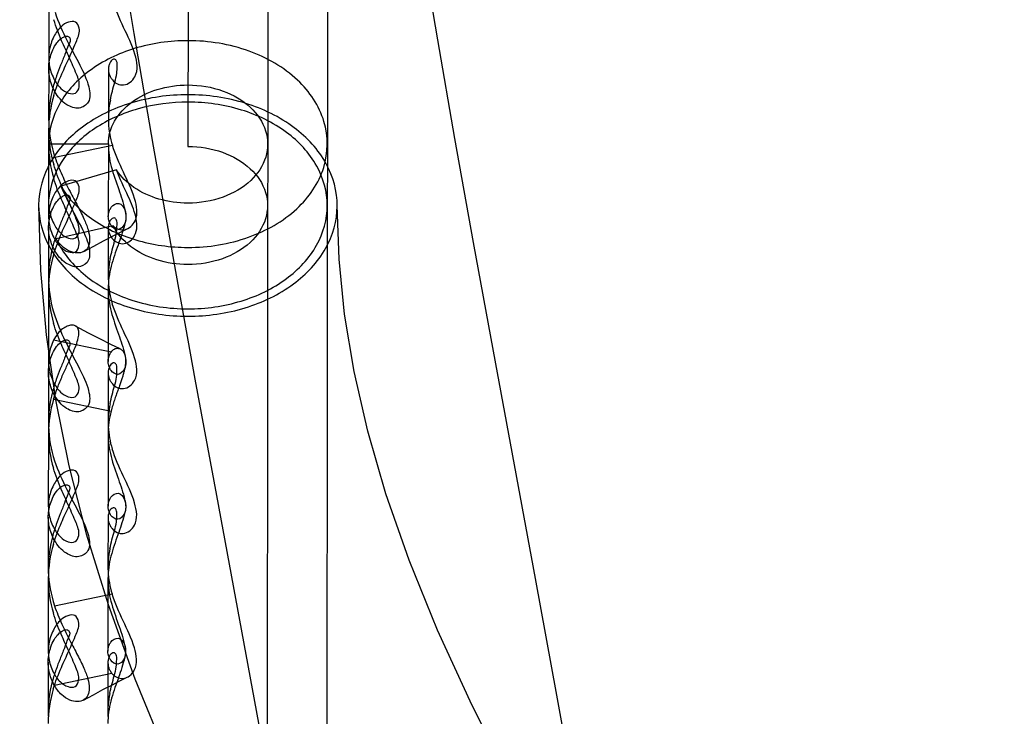
# Model space of a CAD drawing. Units: inches. Extents: x -4 to 30.6, y 3.4 to 34.3.
# Drawn here: x 1.1 to 1.3, y 11.5 to 11.6 of the extents above; entities that cross this region are included whole.
import ezdxf

# ---------------------------------------------------------------- set-up
doc = ezdxf.new("R2010")
doc.units = ezdxf.units.IN
doc.header["$LTSCALE"] = 0.935
doc.header["$MEASUREMENT"] = 0
doc.layers.get('0').update_dxf_attribs({"linetype": 'CONTINUOUS'})
doc.layers.add('02___PRT_ALL_AXES', color=7, linetype='CONTINUOUS')

msp = doc.modelspace()

# ---------------------------------------------------------------- linework, layer by layer
at = {"color": 7, "linetype": 'CONTINUOUS'}
for p, q in [((1.1245466009, 11.7528019923), (1.1244088268, 11.5945207068)), ((1.0968501854, 11.5950123117), (1.1086612046, 11.5950020308)), ((1.0980852503, 11.5924053204), (1.1094714818, 11.5947545274)), ((1.1102417858, 11.5898894952), (1.0992561908, 11.5866384889)), ((1.109626956, 11.5787845327), (1.0983290002, 11.576206785)), ((1.1092052206, 11.5537996742), (1.0978311631, 11.5561668382)), ((1.0978209985, 11.5444893553), (1.1091950561, 11.5421221915)), ((1.0980079774, 11.5036342474), (1.1093941717, 11.5059835738)), ((1.1093804497, 11.490219171), (1.0979942168, 11.4878700293))]:
    msp.add_line(p, q, dxfattribs=at)
at = {"color": 6, "linetype": 'CONTINUOUS'}
for p, q in [((1.1402844508, 11.7410983832), (1.1400194815, 11.4366933298)), ((1.1520954699, 11.7410881024), (1.1518305007, 11.436683049)), ((1.0968775366, 11.626430688), (1.0968650561, 11.6120925142)), ((1.0968631545, 11.6099078315), (1.0968544772, 11.5999390238)), ((1.1086740783, 11.6097880881), (1.1086655917, 11.6000382013)), ((1.0968525756, 11.5977543402), (1.096837705, 11.5806741375)), ((1.1086612046, 11.5950020305), (1.1086487241, 11.5806638568)), ((1.0968358033, 11.5784894548), (1.0968271261, 11.5685206471)), ((1.1086467272, 11.5783697114), (1.1086382405, 11.5686198246)), ((1.0968252245, 11.5663359635), (1.096812744, 11.5519977897)), ((1.1086362436, 11.5663256827), (1.1086237631, 11.551987509)), ((1.0968108423, 11.549813107), (1.0968021651, 11.5398442993)), ((1.1086217662, 11.5496933636), (1.1086132795, 11.5399434768)), ((1.0968002635, 11.5376596157), (1.096787783, 11.5233214419)), ((1.1086112826, 11.5376493349), (1.1085988021, 11.5233111612)), ((1.0967858813, 11.5211367591), (1.0967772041, 11.5111679515)), ((1.1085968052, 11.5210170158), (1.1085883185, 11.511267129)), ((1.0967753025, 11.5089832679), (1.096762822, 11.4946450941)), ((1.1085863216, 11.5089729871), (1.1085738411, 11.4946348134)), ((1.0967609203, 11.4924604113), (1.0967522431, 11.4824916037)), ((1.1085718442, 11.492340668), (1.1085633575, 11.4825907812))]:
    msp.add_line(p, q, dxfattribs=at)
for points in [[(1.0950491765, 11.7874297909), (1.0951716374, 11.7765829995), (1.0955687352, 11.7649120892), (1.0962571257, 11.752376602), (1.0972517467, 11.7389450459), (1.0985649594, 11.7245941497), (1.1002068395, 11.7092991585), (1.102183911, 11.6930437902), (1.1044991539, 11.6758160722), (1.1071684279, 11.6574978591), (1.1102209544, 11.6378950995), (1.1136822575, 11.6168461015), (1.1175068154, 11.5945815123), (1.1215824286, 11.571627611), (1.125788005, 11.5484785397), (1.1300357044, 11.5254104567)], [(1.1931328555, 11.5089839481), (1.1848173187, 11.5539950464), (1.1808939094, 11.5755026444), (1.1772095053, 11.5960740512), (1.1737945481, 11.6156363561), (1.1706606563, 11.6341934592), (1.1678139509, 11.6517579004), (1.1652523435, 11.6683740755), (1.1629694775, 11.6841035114), (1.1609578159, 11.6990107767), (1.1592150659, 11.7131155596), (1.1577457717, 11.7263595121), (1.1565484363, 11.738688858), (1.1556141182, 11.7500664962), (1.1549238022, 11.7605274048), (1.1544543923, 11.7701704351), (1.1541863208, 11.7790915896), (1.1541042722, 11.787378368)], [(1.0948711032, 11.5828564767), (1.0952468416, 11.5699837803), (1.0963704514, 11.5572110939), (1.0982309367, 11.5443709571), (1.1008510988, 11.5313007629), (1.1042828304, 11.5178431707), (1.1086034285, 11.5038425064), (1.1139082994, 11.4891507508), (1.120304013, 11.4736239175), (1.1279121549, 11.4571003942), (1.1367651731, 11.4395844265), (1.1468124239, 11.4211359245), (1.1578862813, 11.401888292), (1.169541947, 11.382290818), (1.1812303595, 11.3628376641), (1.1924886626, 11.3438785496)], [(1.2641904666, 11.3367030552), (1.2541245084, 11.3551813258), (1.2430267455, 11.3744687985), (1.2313556019, 11.3940874318), (1.2196813935, 11.4135085832), (1.2084722906, 11.4323904867), (1.198060474, 11.450530748), (1.1887109376, 11.4677351547), (1.18058121, 11.4838722044), (1.1737513285, 11.498814739), (1.1681404347, 11.5126613359), (1.1635680259, 11.5257423213), (1.1599608801, 11.5381506749), (1.1572503091, 11.5499728727), (1.1553738543, 11.5612961647), (1.1542790575, 11.5722080094), (1.1539261991, 11.582805152)], [(1.1037986438, 11.5737141711), (1.1057907149, 11.5747934843), (1.1076886603, 11.5758066724), (1.1094606817, 11.576734965), (1.1110698036, 11.5775578994), (1.1124864929, 11.5782606238)], [(1.1109725587, 11.5544515913), (1.109182285, 11.5553032793), (1.1070966368, 11.5563535948), (1.1047507686, 11.557585765), (1.1021864354, 11.5589739325)], [(1.1300357044, 11.5254104567), (1.1383502095, 11.4803989837), (1.1422739104, 11.4588900766), (1.1459589056, 11.4383169507), (1.1493744528, 11.4187531936), (1.1525087341, 11.4001952221), (1.1553554612, 11.3826308224), (1.1579166355, 11.3660158539), (1.160199201, 11.3502872599), (1.1622110882, 11.3353796493), (1.1639544374, 11.3212733548), (1.1654243523, 11.3080280569), (1.1666220716, 11.2956985362), (1.1675565901, 11.2843210304), (1.1682470271, 11.273860183), (1.1687165867, 11.2642160711), (1.1689848351, 11.2552917819), (1.1690669788, 11.2469992102)], [(1.2281220745, 11.2469477888), (1.2279995708, 11.2577952415), (1.2276023432, 11.269467094), (1.2269137726, 11.2820036785), (1.2259190183, 11.295436214), (1.2246058196, 11.3097881299), (1.2229641648, 11.3250835814), (1.220987307, 11.3413392237), (1.2186718262, 11.3585685892), (1.2160016651, 11.376889838), (1.2129482395, 11.3964955213), (1.2094865513, 11.4175464111), (1.2056619752, 11.4398120844), (1.2015865003, 11.4627664018), (1.1973809388, 11.4859156121), (1.1931328555, 11.5089839481)], [(1.1037213285, 11.4849430758), (1.1057074305, 11.4860191773), (1.1075750642, 11.4870163762), (1.1093212738, 11.4879316924), (1.110934777, 11.4887576994), (1.1124088954, 11.4894893935)]]:
    msp.add_lwpolyline(points, dxfattribs=at)
for centre, radius in [((1.2405529142, 9.3356550784), 2.6181102362), ((1.2405529304, 9.3356921059), 2.6181102362), ((1.2405529304, 9.3356921059), 2.5708354339)]:
    msp.add_circle(centre, radius, dxfattribs=at)
at = {"color": 7, "linetype": 'CONTINUOUS'}
for centre, radius, start, end in [((1.1203066223, 11.5999177484), 0.0234520774, 164.8099566518, 181.7830967219), ((1.1204321159, 11.5977209132), 0.0235797586, 163.0784643542, 179.9174625072), ((1.1260736642, 11.6000266124), 0.0174082922, 167.8391122725, 182.7959764746), ((1.1205573394, 11.5999469713), 0.0237038935, 181.8348421533, 198.5519481588), ((1.1263194381, 11.6000280116), 0.0176539843, 182.761602837, 197.3801465138), ((1.1203823686, 11.5977393616), 0.023529749, 179.9622102618, 196.8398831027), ((1.1203799863, 11.5949973342), 0.0235297569, 179.9635293619, 196.8398811431), ((1.1261686987, 11.5949818248), 0.0175074402, 179.9338731322, 194.7371790495), ((1.1056560383, 11.5834054906), 0.0088159313, 168.417091577, 179.9306145937), ((1.1204047646, 11.5663025366), 0.0235797585, 163.0784643445, 179.9174732582), ((1.1202792712, 11.5684993718), 0.0234520774, 164.809956661, 181.7830967025), ((1.126046313, 11.5686082357), 0.0174082922, 167.8391122746, 182.7959764729), ((1.1261658217, 11.5663125397), 0.0175295991, 165.1722011117, 179.9569716682), ((1.1205299991, 11.568528596), 0.0237039043, 181.8348446482, 198.5519454924), ((1.126292087, 11.5686096349), 0.0176539843, 182.7616028339, 197.380145135), ((1.1203550175, 11.5663209849), 0.023529749, 179.962221017, 196.8398830869), ((1.126143738, 11.5663054771), 0.0175074405, 179.933804172, 194.7371790146), ((1.1202543102, 11.5398230239), 0.0234520774, 164.8099566574, 181.783096678), ((1.1203798011, 11.5376261893), 0.0235797559, 163.0784875304, 179.9177228129), ((1.1261408609, 11.5376361918), 0.0175295993, 165.1722011721, 179.9570410653), ((1.126021352, 11.5399318879), 0.0174082922, 167.8391122724, 182.7959764736), ((1.1205050381, 11.5398522482), 0.0237039043, 181.834844624, 198.5519454929), ((1.126267126, 11.5399332871), 0.0176539842, 182.7616028327, 197.3801451366), ((1.120330058, 11.5376446374), 0.0235297505, 179.9624705085, 196.8398827158), ((1.1261187767, 11.5376291292), 0.0175074402, 179.9338735859, 194.7371790497), ((1.1202293492, 11.5111466761), 0.0234520774, 164.8099566638, 181.7830966878), ((1.1203548423, 11.508949841), 0.0235797581, 163.0784643074, 179.9175172614), ((1.125996391, 11.5112555401), 0.0174082922, 167.839112274, 182.7959764739), ((1.1261158999, 11.508959844), 0.0175295993, 165.17220116, 179.9570272024), ((1.1203050958, 11.5089682893), 0.0235297493, 179.9622650394, 196.8398830215), ((1.1204800663, 11.511175899), 0.0237038935, 181.8348421189, 198.5519476468), ((1.1260938158, 11.5089527814), 0.0175074403, 179.9338597207, 194.73717904), ((1.126242165, 11.5112569393), 0.0176539843, 182.7616028339, 197.380145135), ((1.1202043882, 11.4824703283), 0.0234520774, 164.809956659, 181.7830966828), ((1.1203298805, 11.4802734934), 0.0235797573, 163.0784642071, 179.9176317599), ((1.1259714301, 11.4825791923), 0.0174082922, 167.8391122724, 182.7959764737), ((1.126090939, 11.4802834962), 0.0175295993, 165.1722011788, 179.9570494914)]:
    msp.add_arc(centre, radius, start, end, dxfattribs=at)
for points, knots in [([(1.1094826979, 11.60766658), (1.1099620183, 11.6070240421), (1.1118871859, 11.6061453706), (1.1147857617, 11.6086407104), (1.1139942322, 11.6133819508), (1.1116528624, 11.6180226343), (1.1100876281, 11.6215935879), (1.109496422, 11.6234309345)], [0, 0, 0, 0, 0.1137245058, 0.2436488206, 0.4532479427, 0.726178697, 1, 1, 1, 1]), ([(1.0978762108, 11.6079217085), (1.0982295865, 11.6072165187), (1.0990516794, 11.606045318), (1.1005640832, 11.6049998272), (1.1023382874, 11.6047997244), (1.1032197261, 11.6067514722), (1.1022164284, 11.6091604609), (1.1009430246, 11.6121227619), (1.0992761363, 11.615650392), (1.098307241, 11.6181789131), (1.0978863951, 11.6195991292)], [0, 0, 0, 0, 0.1116448454, 0.1960636212, 0.260964988, 0.3286345597, 0.4494145259, 0.6174505141, 0.7903398849, 1, 1, 1, 1]), ([(1.0981102307, 11.6210816061), (1.0987587071, 11.6191221532), (1.1003567074, 11.6155958085), (1.1029641621, 11.6107985012), (1.1048033807, 11.6070098792), (1.1053135874, 11.6033302195), (1.1027759125, 11.6016978239), (1.1000084809, 11.602756885), (1.0986637621, 11.6043095301), (1.0980965113, 11.6053173442)], [0, 0, 0, 0, 0.2261483676, 0.4237419822, 0.5930658371, 0.7024314542, 0.7811945457, 0.8732842326, 1, 1, 1, 1]), ([(1.0978733069, 11.6045840663), (1.0983060086, 11.606041381), (1.0992921448, 11.6085801326), (1.1009826443, 11.6121405374), (1.1022497096, 11.6150787388), (1.1032472245, 11.6175224198), (1.102291368, 11.619387294), (1.1006084724, 11.6191712369), (1.0990852148, 11.6181680815), (1.0982630364, 11.616998603), (1.0978834913, 11.6162615912)], [0, 0, 0, 0, 0.2151321584, 0.3848265455, 0.5554676913, 0.6754574397, 0.7404554127, 0.8051270306, 0.8826832074, 1, 1, 1, 1]), ([(1.0978834913, 11.6162615912), (1.0976636017, 11.6158196527), (1.0972901538, 11.6149181338), (1.096943628, 11.6135129016), (1.0968654626, 11.6125627828), (1.0968650561, 11.6120924614)], [0, 0, 0, 0, 0.3423100397, 0.6738469055, 1, 1, 1, 1]), ([(1.0976803714, 11.6136532031), (1.0978943307, 11.6141319565), (1.0983531951, 11.6149449532), (1.0991677268, 11.6157979183), (1.0998940468, 11.6162225653), (1.100558016, 11.6164476874), (1.1013864541, 11.6157957001), (1.1006038831, 11.6143219367), (1.1000769428, 11.6126423473), (1.0991889501, 11.6105889455), (1.0983789785, 11.6083971703), (1.097891851, 11.6068737637), (1.0976738054, 11.6060627255)], [0, 0, 0, 0, 0.1034440892, 0.1829731109, 0.2276501393, 0.2714991441, 0.3101826574, 0.4027639732, 0.5364199018, 0.6854590378, 0.8343285798, 1, 1, 1, 1]), ([(1.0968748047, 11.6094490584), (1.0968504525, 11.6099196965), (1.0968786483, 11.6108724102), (1.0971530751, 11.6122902441), (1.0974820335, 11.6132045555), (1.0976803714, 11.6136532031)], [0, 0, 0, 0, 0.3275710427, 0.6590379711, 1, 1, 1, 1]), ([(1.0968650561, 11.6120924614), (1.0968646495, 11.6116221747), (1.0969411635, 11.610671959), (1.0972852319, 11.6092661742), (1.0976571003, 11.6083640192), (1.0978762108, 11.6079217085)], [0, 0, 0, 0, 0.3261401875, 0.6576872547, 1, 1, 1, 1]), ([(1.1090559809, 11.6036938076), (1.109279321, 11.6048861806), (1.1097614165, 11.606630388), (1.1103886263, 11.6088496806), (1.1103859185, 11.6102482948), (1.1104624487, 11.6112491616), (1.1098095613, 11.6120339617), (1.1092613137, 11.6115347374), (1.1090626127, 11.6112844541)], [0, 0, 0, 0, 0.3882785868, 0.5805043785, 0.7321370317, 0.8352894361, 0.8977161555, 1, 1, 1, 1]), ([(1.1090626127, 11.6112844541), (1.1089604094, 11.6110890371), (1.1087927618, 11.6106897211), (1.1086648518, 11.6100624037), (1.1086702409, 11.6096430399), (1.1086948868, 11.6094385885)], [0, 0, 0, 0, 0.3466946923, 0.6762551258, 1, 1, 1, 1]), ([(1.0980965113, 11.6053173442), (1.0978561973, 11.6057526289), (1.0974405964, 11.6066413461), (1.0970253431, 11.6080330961), (1.0968990966, 11.6089795957), (1.0968748047, 11.6094490584)], [0, 0, 0, 0, 0.3435554188, 0.6751869412, 1, 1, 1, 1]), ([(1.1086948868, 11.6094385885), (1.1087195866, 11.6092337209), (1.1088151582, 11.6088187084), (1.1090859502, 11.6082198662), (1.109338921, 11.6078479964), (1.1094826979, 11.60766658)], [0, 0, 0, 0, 0.3156161486, 0.645946891, 1, 1, 1, 1]), ([(1.1244164585, 11.6032881329), (1.1210933555, 11.6032910255), (1.1145956406, 11.6024329721), (1.1059591533, 11.5986417653), (1.0995809602, 11.5927663284), (1.097402739, 11.587652071), (1.0970195707, 11.5851756181)], [0, 0, 0, 0, 0.2815910085, 0.5473490645, 0.7876549784, 1, 1, 1, 1]), ([(1.1243808438, 11.5623734779), (1.1279344223, 11.5623703847), (1.1348622741, 11.5633488005), (1.1439165901, 11.5676530024), (1.1503161663, 11.5743670041), (1.1527352296, 11.5828061398), (1.1503308619, 11.591249474), (1.1439429839, 11.5979746066), (1.1348961749, 11.6022945646), (1.1279700369, 11.6032850397), (1.1244164585, 11.6032881329)], [0, 0, 0, 0, 0.1414817019, 0.273931204, 0.3924378341, 0.5000000017, 0.6075621686, 0.7260687975, 0.8585182986, 1, 1, 1, 1]), ([(1.1244088268, 11.5945207068), (1.1267188895, 11.594518696), (1.1311904816, 11.5937924063), (1.1368139276, 11.5906454325), (1.1402586312, 11.585728572), (1.1402535623, 11.5799054325), (1.1368003042, 11.5749945763), (1.131171388, 11.5718573972), (1.1266985383, 11.5711388932), (1.1243884755, 11.571140904)], [0, 0, 0, 0, 0.1612697887, 0.3094479617, 0.4394673451, 0.5605326517, 0.6905520364, 0.8387302108, 1, 1, 1, 1]), ([(1.0978512498, 11.5792453607), (1.0982046256, 11.5785401709), (1.0990267184, 11.5773689701), (1.1005391222, 11.5763234794), (1.1023133264, 11.5761233766), (1.1031947651, 11.5780751244), (1.1021914674, 11.5804841131), (1.1009180636, 11.5834464141), (1.0992511754, 11.5869740442), (1.09828228, 11.5895025653), (1.0978614341, 11.5909227814)], [0, 0, 0, 0, 0.1116448455, 0.1960636213, 0.2609649881, 0.3286345599, 0.4494145262, 0.6174505142, 0.7903398847, 1, 1, 1, 1]), ([(1.1092371868, 11.5905281809), (1.1096329192, 11.5889949725), (1.1106682705, 11.5861743005), (1.1119249695, 11.5825049684), (1.11239082, 11.5794618456), (1.1106697109, 11.5776630253), (1.1095181704, 11.5784179954), (1.1092270412, 11.5788506686)], [0, 0, 0, 0, 0.3165050244, 0.5957741658, 0.7883930256, 0.895761281, 1, 1, 1, 1]), ([(1.1094553458, 11.5762482046), (1.1099867093, 11.5755951636), (1.1119192719, 11.5747493133), (1.1145341039, 11.577058342), (1.1142491041, 11.5808979353), (1.1124285015, 11.5850696877), (1.1109315397, 11.5880853459), (1.1102417858, 11.5898894952)], [0, 0, 0, 0, 0.1335258648, 0.2702020322, 0.4693772117, 0.6936649816, 1, 1, 1, 1]), ([(1.0978459557, 11.5731656896), (1.0982786584, 11.5746230079), (1.0992647965, 11.5771617628), (1.1009553003, 11.5807221756), (1.1022223645, 11.5836603765), (1.1032198795, 11.5861040686), (1.1022639977, 11.587968923), (1.1005811118, 11.5877528543), (1.0990578591, 11.5867496997), (1.0982356842, 11.5855802243), (1.0978561401, 11.5848432145)], [0, 0, 0, 0, 0.215132688, 0.3848271167, 0.5554687405, 0.6754584904, 0.7404559464, 0.8051276682, 0.8826835346, 1, 1, 1, 1]), ([(1.0978488597, 11.5765033318), (1.0982022354, 11.575798142), (1.0990243282, 11.5746269413), (1.1005367321, 11.5735814505), (1.1023109362, 11.5733813477), (1.1031923749, 11.5753330955), (1.1021890773, 11.5777420842), (1.1009156735, 11.5807043852), (1.0992487852, 11.5842320153), (1.0982798898, 11.5867605364), (1.097859044, 11.5881807525)], [0, 0, 0, 0, 0.1116448453, 0.1960636211, 0.2609649878, 0.3286345593, 0.4494145254, 0.6174505136, 0.7903398845, 1, 1, 1, 1]), ([(1.0992561908, 11.5866384889), (1.0999652729, 11.5850269784), (1.101497032, 11.5820161661), (1.1036914561, 11.5779083333), (1.1050915797, 11.5745446873), (1.1049298347, 11.5713983719), (1.1024257721, 11.5703586747), (1.0998923799, 11.5714367962), (1.098608898, 11.5729396493), (1.0980691606, 11.5738989667)], [0, 0, 0, 0, 0.2185186208, 0.4196966849, 0.5748913198, 0.677377983, 0.76262896, 0.8633829315, 1, 1, 1, 1]), ([(1.0978561401, 11.5848432145), (1.0976362506, 11.584401276), (1.0972628026, 11.5834997572), (1.0969162802, 11.5820945384), (1.0968381137, 11.5811444339), (1.0968377049, 11.5806741263)], [0, 0, 0, 0, 0.3423133206, 0.673853364, 1, 1, 1, 1]), ([(1.0976530202, 11.5822348264), (1.0978669796, 11.5827135798), (1.098325844, 11.5835265765), (1.0991403757, 11.5843795416), (1.0998666957, 11.5848041886), (1.1005306648, 11.5850293107), (1.1013591029, 11.5843773234), (1.100576532, 11.58290356), (1.1000495916, 11.5812239706), (1.099161599, 11.5791705688), (1.0983516274, 11.5769787936), (1.0978644998, 11.575455387), (1.0976464542, 11.5746443488)], [0, 0, 0, 0, 0.1034440892, 0.1829731109, 0.2276501393, 0.2714991442, 0.3101826576, 0.4027639736, 0.5364199024, 0.6854590382, 0.83432858, 1, 1, 1, 1]), ([(1.0968400951, 11.5834161668), (1.0968396857, 11.5829458624), (1.0969161982, 11.5819956284), (1.0972602709, 11.5805898264), (1.0976321393, 11.5796876714), (1.0978512498, 11.5792453607)], [0, 0, 0, 0, 0.32614843, 0.6576914417, 1, 1, 1, 1]), ([(1.1092301781, 11.582476019), (1.1095424248, 11.5829304283), (1.1108604758, 11.58369474), (1.1124624048, 11.5815111903), (1.1118043803, 11.5785096557), (1.110565322, 11.5748977294), (1.109593266, 11.5722248643), (1.1092200325, 11.5707986072)], [0, 0, 0, 0, 0.1103676623, 0.2281704744, 0.4336091287, 0.70488162, 1, 1, 1, 1]), ([(1.0968474535, 11.5780306817), (1.0968231013, 11.5785013198), (1.0968512972, 11.5794540335), (1.0971257239, 11.5808718674), (1.0974546824, 11.5817861788), (1.0976530202, 11.5822348264)], [0, 0, 0, 0, 0.3275710427, 0.6590379711, 1, 1, 1, 1]), ([(1.0968377049, 11.5806741263), (1.0968372962, 11.5802038258), (1.096913809, 11.5792535958), (1.0972578808, 11.5778477975), (1.0976297492, 11.5769456425), (1.0978488597, 11.5765033318)], [0, 0, 0, 0, 0.3261466463, 0.6576905357, 1, 1, 1, 1]), ([(1.1092270412, 11.5788506686), (1.1091039367, 11.5790394276), (1.1088932613, 11.5794256261), (1.1086934177, 11.5800402286), (1.1086485455, 11.5804586943), (1.1086487241, 11.5806638575)], [0, 0, 0, 0, 0.3507549261, 0.6806719619, 1, 1, 1, 1]), ([(1.1086487241, 11.5806638575), (1.1086489027, 11.5808690216), (1.1086945036, 11.5812874072), (1.1088954196, 11.5819016507), (1.1091067552, 11.5822874762), (1.1092301781, 11.582476019)], [0, 0, 0, 0, 0.3193336354, 0.6492511154, 1, 1, 1, 1]), ([(1.1090352616, 11.5798660774), (1.1089330582, 11.5796706604), (1.1087654106, 11.5792713445), (1.1086375006, 11.578644027), (1.1086428898, 11.5782246632), (1.1086675356, 11.5780202118)], [0, 0, 0, 0, 0.3466946923, 0.6762551258, 1, 1, 1, 1]), ([(1.1090286297, 11.5722754309), (1.1092519699, 11.5734678039), (1.1097340653, 11.5752120114), (1.1103612751, 11.577431304), (1.1103585674, 11.5788299182), (1.1104350976, 11.5798307849), (1.1097822101, 11.580615585), (1.1092339626, 11.5801163607), (1.1090352616, 11.5798660774)], [0, 0, 0, 0, 0.3882785882, 0.580504379, 0.7321370313, 0.8352894356, 0.8977161551, 1, 1, 1, 1]), ([(1.1243884755, 11.571140904), (1.1223074165, 11.5711427154), (1.1182556895, 11.5717396038), (1.112972199, 11.5743254307), (1.1104121062, 11.5772070557), (1.109626956, 11.5787845327)], [0, 0, 0, 0, 0.3597300389, 0.6954100497, 1, 1, 1, 1]), ([(1.0980691606, 11.5738989667), (1.0978288463, 11.5743342519), (1.0974132452, 11.5752229694), (1.0969979919, 11.5766147197), (1.0968717455, 11.5775612191), (1.0968474535, 11.5780306817)], [0, 0, 0, 0, 0.3435556912, 0.6751870749, 1, 1, 1, 1]), ([(1.1086675356, 11.5780202118), (1.1086922355, 11.5778153442), (1.1087878071, 11.5774003317), (1.1090585988, 11.57680149), (1.1093115693, 11.5764296206), (1.1094553458, 11.5762482046)], [0, 0, 0, 0, 0.315616397, 0.6459473992, 1, 1, 1, 1]), ([(1.0983290002, 11.576206785), (1.0996213291, 11.5734080144), (1.1040336057, 11.5681924955), (1.1133870529, 11.5634723974), (1.1206469352, 11.5623767281), (1.1243808438, 11.5623734779)], [0, 0, 0, 0, 0.2996152377, 0.6370957105, 1, 1, 1, 1]), ([(1.1094303858, 11.5475718555), (1.1099097061, 11.5469293177), (1.1118348737, 11.5460506461), (1.1147334496, 11.5485459859), (1.1139419201, 11.5532872263), (1.1116005503, 11.5579279098), (1.1100353159, 11.5614988635), (1.1094441099, 11.56333621)], [0, 0, 0, 0, 0.1137245057, 0.2436488204, 0.4532479426, 0.7261786971, 1, 1, 1, 1]), ([(1.1092122258, 11.5618518331), (1.1096079582, 11.5603186247), (1.1106433095, 11.5574979527), (1.1119000085, 11.5538286206), (1.112365859, 11.5507854978), (1.1106447499, 11.5489866775), (1.1094932094, 11.5497416476), (1.1092020802, 11.5501743208)], [0, 0, 0, 0, 0.3165050236, 0.5957741652, 0.7883930255, 0.895761281, 1, 1, 1, 1]), ([(1.0978238987, 11.547826984), (1.0981772744, 11.5471217942), (1.0989993672, 11.5459505935), (1.1005117711, 11.5449051027), (1.1022859752, 11.5447049999), (1.1031674139, 11.5466567477), (1.1021641163, 11.5490657364), (1.1008907125, 11.5520280374), (1.0992238242, 11.5555556675), (1.0982549288, 11.5580841886), (1.097834083, 11.5595044047)], [0, 0, 0, 0, 0.1116448454, 0.1960636211, 0.2609649879, 0.3286345595, 0.4494145256, 0.6174505138, 0.7903398847, 1, 1, 1, 1]), ([(1.0980579185, 11.5609868816), (1.0987063949, 11.5590274287), (1.1003043952, 11.555501084), (1.10291185, 11.5507037767), (1.1047510686, 11.5469151547), (1.1052612752, 11.543235495), (1.1027236004, 11.5416030994), (1.0999561687, 11.5426621605), (1.0986114499, 11.5442148056), (1.0980441991, 11.5452226197)], [0, 0, 0, 0, 0.2261483676, 0.4237419823, 0.5930658372, 0.7024314542, 0.7811945457, 0.8732842327, 1, 1, 1, 1]), ([(1.0978311908, 11.55616689), (1.0976112962, 11.5557249443), (1.0972378437, 11.5548234178), (1.0968913213, 11.5534181993), (1.0968131542, 11.5524681042), (1.096812744, 11.5519978056)], [0, 0, 0, 0, 0.3423194165, 0.6738595413, 1, 1, 1, 1]), ([(1.0976280592, 11.5535584786), (1.0978420186, 11.554037232), (1.098300883, 11.5548502287), (1.0991154147, 11.5557031938), (1.0998417347, 11.5561278408), (1.1005057038, 11.5563529629), (1.1013341419, 11.5557009756), (1.100551571, 11.5542272122), (1.1000246306, 11.5525476228), (1.099136638, 11.550494221), (1.0983266664, 11.5483024458), (1.0978395388, 11.5467790392), (1.0976214933, 11.545968001)], [0, 0, 0, 0, 0.1034440892, 0.1829731109, 0.2276501394, 0.2714991442, 0.3101826576, 0.4027639735, 0.5364199022, 0.6854590381, 0.83432858, 1, 1, 1, 1]), ([(1.0968224925, 11.5493543339), (1.0967981403, 11.549824972), (1.0968263362, 11.5507776857), (1.0971007629, 11.5521955196), (1.0974297214, 11.553109831), (1.0976280592, 11.5535584786)], [0, 0, 0, 0, 0.3275710427, 0.6590379712, 1, 1, 1, 1]), ([(1.1086237631, 11.5519875096), (1.1086239417, 11.5521926738), (1.1086695426, 11.5526110593), (1.1088704586, 11.5532253029), (1.1090817942, 11.5536111284), (1.1092052171, 11.5537996712)], [0, 0, 0, 0, 0.3193336625, 0.6492511295, 1, 1, 1, 1]), ([(1.096812744, 11.5519978056), (1.0968123337, 11.5515274961), (1.0968888459, 11.5505772567), (1.0972329198, 11.5491714497), (1.0976047882, 11.5482692947), (1.0978238987, 11.547826984)], [0, 0, 0, 0, 0.3261508629, 0.6576926776, 1, 1, 1, 1]), ([(1.1092020802, 11.5501743208), (1.1090789757, 11.5503630798), (1.1088683003, 11.5507492783), (1.1086684567, 11.5513638808), (1.1086235845, 11.5517823464), (1.1086237631, 11.5519875096)], [0, 0, 0, 0, 0.35075494, 0.680671989, 1, 1, 1, 1]), ([(1.1090036687, 11.5435990831), (1.1092270089, 11.5447914561), (1.1097091043, 11.5465356636), (1.1103363141, 11.5487549562), (1.1103336064, 11.5501535703), (1.1104101366, 11.5511544371), (1.1097572491, 11.5519392372), (1.1092090016, 11.5514400129), (1.1090103006, 11.5511897296)], [0, 0, 0, 0, 0.3882785871, 0.5805043787, 0.7321370317, 0.835289436, 0.8977161555, 1, 1, 1, 1]), ([(1.1090103006, 11.5511897296), (1.1089080972, 11.5509943126), (1.1087404496, 11.5505949966), (1.1086125396, 11.5499676792), (1.1086179288, 11.5495483154), (1.1086425746, 11.549343864)], [0, 0, 0, 0, 0.3466946923, 0.6762551257, 1, 1, 1, 1]), ([(1.0980441991, 11.5452226197), (1.0978038852, 11.5456579044), (1.0973882843, 11.5465466216), (1.096973031, 11.5479383716), (1.0968467845, 11.5488848712), (1.0968224925, 11.5493543339)], [0, 0, 0, 0, 0.3435554188, 0.6751869412, 1, 1, 1, 1]), ([(1.1086425746, 11.549343864), (1.1086672745, 11.5491389964), (1.1087628461, 11.5487239839), (1.109033638, 11.5481251417), (1.1092866089, 11.5477532719), (1.1094303858, 11.5475718555)], [0, 0, 0, 0, 0.3156161487, 0.6459468911, 1, 1, 1, 1]), ([(1.1094054248, 11.5188955077), (1.1098847451, 11.5182529698), (1.1118099128, 11.5173742983), (1.1147084886, 11.5198696381), (1.1139169591, 11.5246108784), (1.1115755893, 11.529251562), (1.110010355, 11.5328225156), (1.1094191489, 11.5346598622)], [0, 0, 0, 0, 0.113724506, 0.2436488208, 0.4532479429, 0.7261786971, 1, 1, 1, 1]), ([(1.0980329575, 11.5323105338), (1.0986814339, 11.5303510809), (1.1002794342, 11.5268247362), (1.102886889, 11.5220274289), (1.1047261076, 11.5182388069), (1.1052363142, 11.5145591472), (1.1026986394, 11.5129267516), (1.0999312077, 11.5139858127), (1.0985864889, 11.5155384578), (1.0980192381, 11.5165462719)], [0, 0, 0, 0, 0.2261483676, 0.4237419823, 0.5930658372, 0.7024314542, 0.7811945457, 0.8732842327, 1, 1, 1, 1]), ([(1.1091872648, 11.5331754853), (1.1095829972, 11.5316422769), (1.1106183485, 11.5288216049), (1.1118750475, 11.5251522728), (1.112340898, 11.52210915), (1.1106197889, 11.5203103296), (1.1094682484, 11.5210652998), (1.1091771192, 11.521497973)], [0, 0, 0, 0, 0.3165050246, 0.5957741659, 0.7883930256, 0.8957612809, 1, 1, 1, 1]), ([(1.0977960337, 11.515812994), (1.0982287354, 11.5172703086), (1.0992148716, 11.5198090603), (1.1009053712, 11.5233694651), (1.1021724364, 11.5263076665), (1.1031699513, 11.5287513475), (1.1022140949, 11.5306162216), (1.1005311992, 11.5304001646), (1.0990079417, 11.5293970092), (1.0981857632, 11.5282275307), (1.0978062181, 11.5274905189)], [0, 0, 0, 0, 0.2151321584, 0.3848265455, 0.5554676913, 0.6754574397, 0.7404554127, 0.8051270306, 0.8826832074, 1, 1, 1, 1]), ([(1.0977989377, 11.5191506362), (1.0981523134, 11.5184454464), (1.0989744062, 11.5172742457), (1.1004868101, 11.5162287549), (1.1022610142, 11.5160286521), (1.1031424529, 11.5179803999), (1.1021391553, 11.5203893886), (1.1008657515, 11.5233516896), (1.0991988632, 11.5268793197), (1.0982299678, 11.5294078408), (1.097809122, 11.5308280569)], [0, 0, 0, 0, 0.1116448453, 0.196063621, 0.2609649878, 0.3286345593, 0.4494145253, 0.6174505135, 0.7903398846, 1, 1, 1, 1]), ([(1.0978062181, 11.5274905189), (1.0975863286, 11.5270485804), (1.0972128806, 11.5261470616), (1.0968663578, 11.5247418413), (1.0967881915, 11.5237917353), (1.0967877829, 11.5233214262)], [0, 0, 0, 0, 0.3423129644, 0.6738526629, 1, 1, 1, 1]), ([(1.0976030982, 11.5248821308), (1.0978170576, 11.5253608842), (1.098275922, 11.5261738809), (1.0990904537, 11.527026846), (1.0998167737, 11.5274514929), (1.1004807428, 11.5276766151), (1.1013091809, 11.5270246278), (1.10052661, 11.5255508644), (1.0999996696, 11.523871275), (1.099111677, 11.5218178732), (1.0983017054, 11.519626098), (1.0978145778, 11.5181026914), (1.0975965323, 11.5172916532)], [0, 0, 0, 0, 0.1034440892, 0.1829731108, 0.2276501393, 0.2714991441, 0.3101826574, 0.4027639733, 0.5364199021, 0.6854590379, 0.8343285798, 1, 1, 1, 1]), ([(1.0967975315, 11.5206779861), (1.0967731793, 11.5211486241), (1.0968013752, 11.5221013379), (1.0970758019, 11.5235191718), (1.0974047604, 11.5244334832), (1.0976030982, 11.5248821308)], [0, 0, 0, 0, 0.3275710427, 0.6590379711, 1, 1, 1, 1]), ([(1.1085988021, 11.5233111518), (1.10859898, 11.5235163193), (1.1086445806, 11.5239347084), (1.1088454976, 11.524548955), (1.1090568332, 11.5249347806), (1.1091802561, 11.5251233234)], [0, 0, 0, 0, 0.3193371773, 0.6492529406, 1, 1, 1, 1]), ([(1.1091802561, 11.5251233234), (1.1094925028, 11.5255777327), (1.1108105539, 11.5263420443), (1.1124124828, 11.5241584947), (1.1117544583, 11.5211569601), (1.1105154, 11.5175450337), (1.109543344, 11.5148721687), (1.1091701105, 11.5134459115)], [0, 0, 0, 0, 0.1103676623, 0.2281704744, 0.4336091288, 0.70488162, 1, 1, 1, 1]), ([(1.0967877829, 11.5233214262), (1.0967873744, 11.5228511272), (1.0968638874, 11.5219008987), (1.0972079588, 11.5204951019), (1.0975798272, 11.5195929469), (1.0977989377, 11.5191506362)], [0, 0, 0, 0, 0.3261459452, 0.6576901795, 1, 1, 1, 1]), ([(1.1089853396, 11.5225133818), (1.1088831362, 11.5223179648), (1.1087154887, 11.5219186488), (1.1085875786, 11.5212913314), (1.1085929678, 11.5208719676), (1.1086176136, 11.5206675162)], [0, 0, 0, 0, 0.3466946923, 0.6762551257, 1, 1, 1, 1]), ([(1.1091771192, 11.521497973), (1.1090540147, 11.521686732), (1.1088433393, 11.5220729305), (1.1086434967, 11.5226875298), (1.1085986242, 11.5231059919), (1.1085988021, 11.5233111518)], [0, 0, 0, 0, 0.3507567513, 0.680675504, 1, 1, 1, 1]), ([(1.1089787077, 11.5149227353), (1.1092020479, 11.5161151083), (1.1096841433, 11.5178593157), (1.1103113532, 11.5200786083), (1.1103086454, 11.5214772225), (1.1103851756, 11.5224780893), (1.1097322881, 11.5232628894), (1.1091840406, 11.5227636651), (1.1089853396, 11.5225133818)], [0, 0, 0, 0, 0.388278587, 0.5805043784, 0.7321370311, 0.8352894358, 0.8977161553, 1, 1, 1, 1]), ([(1.0980192381, 11.5165462719), (1.0977789242, 11.5169815566), (1.0973633233, 11.5178702738), (1.09694807, 11.5192620238), (1.0968218235, 11.5202085234), (1.0967975315, 11.5206779861)], [0, 0, 0, 0, 0.3435554188, 0.6751869413, 1, 1, 1, 1]), ([(1.1086176136, 11.5206675162), (1.1086423135, 11.5204626485), (1.1087378851, 11.5200476361), (1.109008677, 11.5194487939), (1.1092616479, 11.5190769241), (1.1094054248, 11.5188955077)], [0, 0, 0, 0, 0.3156161487, 0.6459468911, 1, 1, 1, 1]), ([(1.1091623038, 11.5044991375), (1.1095580362, 11.5029659291), (1.1105933875, 11.5001452571), (1.1118500865, 11.496475925), (1.112315937, 11.4934328022), (1.1105948279, 11.4916339818), (1.1094432874, 11.492388952), (1.1091521582, 11.4928216252)], [0, 0, 0, 0, 0.3165050236, 0.5957741652, 0.7883930256, 0.8957612811, 1, 1, 1, 1]), ([(1.0977710727, 11.4871366462), (1.0982037744, 11.4885939608), (1.0991899106, 11.4911327125), (1.1008804102, 11.4946931173), (1.1021474754, 11.4976313187), (1.1031449903, 11.5000749997), (1.1021891339, 11.5019398738), (1.1005062382, 11.5017238168), (1.0989829807, 11.5007206614), (1.0981608022, 11.4995511829), (1.0977812571, 11.4988141711)], [0, 0, 0, 0, 0.2151321584, 0.3848265455, 0.5554676913, 0.6754574397, 0.7404554126, 0.8051270306, 0.8826832074, 1, 1, 1, 1]), ([(1.0977739767, 11.4904742884), (1.0981273524, 11.4897690986), (1.0989494452, 11.4885978978), (1.1004618491, 11.4875524071), (1.1022360533, 11.4873523042), (1.1031174919, 11.4893040521), (1.1021141943, 11.4917130408), (1.1008407905, 11.4946753418), (1.0991739022, 11.4982029719), (1.0982050068, 11.500731493), (1.097784161, 11.5021517091)], [0, 0, 0, 0, 0.1116448453, 0.1960636211, 0.2609649879, 0.3286345595, 0.4494145257, 0.6174505138, 0.7903398848, 1, 1, 1, 1]), ([(1.0975781373, 11.496205783), (1.0977920966, 11.4966845364), (1.098250961, 11.4974975331), (1.0990654927, 11.4983504982), (1.0997918127, 11.4987751451), (1.1004557819, 11.4990002673), (1.1012842199, 11.49834828), (1.100501649, 11.4968745166), (1.0999747086, 11.4951949272), (1.099086716, 11.4931415254), (1.0982767444, 11.4909497502), (1.0977896168, 11.4894263436), (1.0975715713, 11.4886153054)], [0, 0, 0, 0, 0.1034440894, 0.1829731111, 0.2276501395, 0.2714991443, 0.3101826576, 0.4027639734, 0.536419902, 0.6854590378, 0.8343285798, 1, 1, 1, 1]), ([(1.0977812571, 11.4988141711), (1.0975613676, 11.4983722326), (1.0971879196, 11.4974707137), (1.0968413961, 11.4960654904), (1.09676323, 11.4951153812), (1.0967628219, 11.4946450689)], [0, 0, 0, 0, 0.3423122201, 0.6738511977, 1, 1, 1, 1]), ([(1.1091552951, 11.4964469756), (1.1094675418, 11.4969013849), (1.1107855929, 11.4976656965), (1.1123875218, 11.4954821469), (1.1117294973, 11.4924806123), (1.110490439, 11.4888686859), (1.109518383, 11.4861958208), (1.1091451495, 11.4847695637)], [0, 0, 0, 0, 0.1103676625, 0.2281704749, 0.4336091294, 0.7048816203, 1, 1, 1, 1]), ([(1.0967725706, 11.4920016382), (1.0967482183, 11.4924722763), (1.0967764142, 11.4934249901), (1.0970508409, 11.494842824), (1.0973797994, 11.4957571354), (1.0975781373, 11.496205783)], [0, 0, 0, 0, 0.3275710487, 0.6590379742, 1, 1, 1, 1]), ([(1.1085738411, 11.494634814), (1.1085740197, 11.4948399781), (1.1086196206, 11.4952583637), (1.1088205366, 11.4958726072), (1.1090318722, 11.4962584328), (1.1091552951, 11.4964469756)], [0, 0, 0, 0, 0.3193336554, 0.6492511258, 1, 1, 1, 1]), ([(1.0967628219, 11.4946450689), (1.0967624139, 11.4941747731), (1.0968389271, 11.4932245478), (1.0971829978, 11.4918187541), (1.0975548662, 11.4909165991), (1.0977739767, 11.4904742884)], [0, 0, 0, 0, 0.32614448, 0.6576894352, 1, 1, 1, 1]), ([(1.1089603786, 11.493837034), (1.1088581753, 11.4936416169), (1.1086905277, 11.493242301), (1.1085626176, 11.4926149836), (1.1085680068, 11.4921956198), (1.1085926526, 11.4919911684)], [0, 0, 0, 0, 0.3466946924, 0.6762551258, 1, 1, 1, 1]), ([(1.1091521582, 11.4928216252), (1.1090290537, 11.4930103842), (1.1088183783, 11.4933965827), (1.1086185347, 11.4940111852), (1.1085736625, 11.4944296508), (1.1085738411, 11.494634814)], [0, 0, 0, 0, 0.3507549364, 0.6806719819, 1, 1, 1, 1]), ([(1.1089537467, 11.4862463875), (1.1091770869, 11.4874387605), (1.1096591823, 11.4891829679), (1.1102863922, 11.4914022605), (1.1102836844, 11.4928008747), (1.1103602146, 11.4938017415), (1.1097073271, 11.4945865416), (1.1091590796, 11.4940873173), (1.1089603786, 11.493837034)], [0, 0, 0, 0, 0.3882785871, 0.5805043783, 0.7321370306, 0.8352894355, 0.8977161551, 1, 1, 1, 1]), ([(1.0979942774, 11.487869923), (1.0977539617, 11.4883052111), (1.0973383604, 11.4891939305), (1.0969231082, 11.4905856811), (1.0967968624, 11.4915321773), (1.0967725706, 11.4920016382)], [0, 0, 0, 0, 0.3435579676, 0.6751882076, 1, 1, 1, 1]), ([(1.1085926526, 11.4919911684), (1.1086173525, 11.4917863007), (1.1087129241, 11.4913712883), (1.108983716, 11.4907724461), (1.1092366869, 11.4904005763), (1.1093804638, 11.4902191599)], [0, 0, 0, 0, 0.3156161487, 0.6459468911, 1, 1, 1, 1])]:
    msp.add_open_spline(points, degree=3, knots=knots, dxfattribs=at)
at = {"color": 6, "linetype": 'CONTINUOUS'}
for points, knots in [([(1.1244270374, 11.6154456504), (1.1208453415, 11.6154487681), (1.1139159985, 11.6144634437), (1.1048922539, 11.6101506578), (1.0985075189, 11.6034850357), (1.0968525566, 11.5977363823), (1.0968501854, 11.5950123117)], [0, 0, 0, 0, 0.2852078273, 0.5478675214, 0.7830842532, 1, 1, 1, 1]), ([(1.1243914228, 11.5745309954), (1.1284529105, 11.5745274601), (1.1362725558, 11.575790139), (1.146092126, 11.581272976), (1.1521247388, 11.5898045968), (1.1521924828, 11.5999559538), (1.1462286146, 11.6085833082), (1.1363835132, 11.614149864), (1.1285115918, 11.615442095), (1.1244270374, 11.6154456504)], [0, 0, 0, 0, 0.1620224806, 0.3090726094, 0.4384525209, 0.5594018463, 0.6887774419, 0.8370573334, 1, 1, 1, 1]), ([(1.1086612046, 11.5950020308), (1.1086625596, 11.5965586425), (1.1096082523, 11.5998435874), (1.1132566723, 11.6036525143), (1.1184130977, 11.6061169634), (1.1223727224, 11.6066800059), (1.1244194057, 11.6066782244)], [0, 0, 0, 0, 0.2169157468, 0.4521324786, 0.7147921727, 1, 1, 1, 1]), ([(1.1244194057, 11.6066782244), (1.1267634575, 11.606676184), (1.1312494009, 11.6059374048), (1.1368426041, 11.6027716603), (1.1402511468, 11.5979053412), (1.1402802937, 11.5921421425), (1.1368953238, 11.5872325486), (1.1312766403, 11.5840368255), (1.1267569244, 11.5832963691), (1.1243990545, 11.5832984215)], [0, 0, 0, 0, 0.1636408289, 0.3102691894, 0.4384234645, 0.5593897407, 0.6874924139, 0.8353945135, 1, 1, 1, 1]), ([(1.1244177304, 11.6047493706), (1.1205898188, 11.6047527032), (1.1131646196, 11.6036985356), (1.1034948956, 11.5990872811), (1.0966681989, 11.5919439043), (1.0940416644, 11.5829534338), (1.0965565289, 11.5739195478), (1.1033478467, 11.566682586), (1.1130558514, 11.561995698), (1.1205319562, 11.56091559), (1.1243795719, 11.5609122402)], [0, 0, 0, 0, 0.1422443991, 0.2739874693, 0.3914449308, 0.4989641892, 0.6062719684, 0.7240745268, 0.857023401, 1, 1, 1, 1]), ([(1.1243795719, 11.5609122402), (1.1282074835, 11.5609089076), (1.1356326827, 11.5619630752), (1.1453024067, 11.5665743297), (1.1521291034, 11.5737177065), (1.1547556379, 11.582708177), (1.1522407734, 11.591742063), (1.1454494556, 11.5989790248), (1.1357414508, 11.6036659128), (1.1282653461, 11.6047460208), (1.1244177304, 11.6047493706)], [0, 0, 0, 0, 0.1422443991, 0.2739874693, 0.3914449308, 0.4989641892, 0.6062719684, 0.7240745268, 0.857023401, 1, 1, 1, 1]), ([(1.109626956, 11.5787845327), (1.1101498263, 11.5782070975), (1.1121117388, 11.5775554228), (1.1147855481, 11.5801669235), (1.1139069606, 11.5847928855), (1.1116087367, 11.5894039073), (1.1100566128, 11.5929277623), (1.1094714611, 11.5947545863)], [0, 0, 0, 0, 0.111777699, 0.2430114496, 0.4535977853, 0.724748925, 1, 1, 1, 1]), ([(1.0980852695, 11.5924052593), (1.0984931757, 11.5911875592), (1.099427099, 11.588883623), (1.1010119111, 11.5856935485), (1.1025269957, 11.5828627064), (1.1037889075, 11.5803769848), (1.104657431, 11.5782175986), (1.1050417976, 11.5763782599), (1.1048945335, 11.5748487034), (1.104091031, 11.5737391258), (1.1027765001, 11.5733204959), (1.1012451553, 11.5735847749), (1.0996247158, 11.5745336775), (1.0987281916, 11.575579742), (1.0983290002, 11.576206785)], [0, 0, 0, 0, 0.1424114926, 0.275095876, 0.3949092043, 0.4984672557, 0.5841858548, 0.6522492634, 0.7054187196, 0.7497305346, 0.7954988728, 0.8503581307, 0.9175688353, 1, 1, 1, 1]), ([(1.1243990545, 11.5832984215), (1.1224652261, 11.5833001048), (1.1186968597, 11.583816274), (1.1137109957, 11.5860491947), (1.1111410555, 11.5885138052), (1.1102417858, 11.5898894952)], [0, 0, 0, 0, 0.3588622215, 0.6950078044, 1, 1, 1, 1]), ([(1.0992561908, 11.5866384889), (1.1007699978, 11.5841280812), (1.1052608278, 11.5795943346), (1.1141512716, 11.5754854468), (1.1209152981, 11.5745340212), (1.1243914228, 11.5745309954)], [0, 0, 0, 0, 0.3037305714, 0.6398425161, 1, 1, 1, 1]), ([(1.0978209919, 11.5444893325), (1.0980829096, 11.5453515889), (1.0986635488, 11.546999149), (1.0996451647, 11.5493268434), (1.1006260766, 11.5514487561), (1.1015244351, 11.5533630718), (1.1022545233, 11.5550515754), (1.1027322637, 11.5564879176), (1.1029033929, 11.5576444663), (1.1027190249, 11.558545437), (1.1021379099, 11.5590816977), (1.1013465755, 11.5591877493), (1.1004643214, 11.5589580467), (1.0995199667, 11.5583937255), (1.0985787608, 11.5574572168), (1.0980650872, 11.5566373992), (1.0978311908, 11.55616689)], [0, 0, 0, 0, 0.1268910887, 0.2456899809, 0.3556122782, 0.4560373243, 0.5434430217, 0.614575974, 0.6685618655, 0.7069563034, 0.7386458394, 0.7728906931, 0.8146393885, 0.8651056593, 0.9260135215, 1, 1, 1, 1]), ([(1.1092052352, 11.5537996712), (1.1092968522, 11.553939913), (1.1094923189, 11.5541802635), (1.1098424995, 11.5544325439), (1.1101947315, 11.5545586654), (1.1105351023, 11.5545799234), (1.1108532286, 11.554513441), (1.1111402099, 11.5543738072), (1.1113905696, 11.5541742282), (1.1116028754, 11.553923973), (1.1117783048, 11.5536255004), (1.111917721, 11.55327363), (1.1120182506, 11.5528572896), (1.1120711488, 11.5523722992), (1.1120691896, 11.5518272651), (1.1120131723, 11.5512456685), (1.1119109917, 11.5506432851), (1.1117702242, 11.5500225565), (1.1115931937, 11.5493711554), (1.1113794949, 11.5486748449), (1.1111286311, 11.5479215917), (1.1108430972, 11.5471065283), (1.1105290539, 11.5462300985), (1.1101951926, 11.5452941753), (1.1098509638, 11.5442971467), (1.1095078015, 11.5432353115), (1.1092955013, 11.5425009629), (1.1091950707, 11.5421221885)], [0, 0, 0, 0, 0.0330404595, 0.0603682567, 0.0841154514, 0.1058582454, 0.1267940204, 0.1475113607, 0.1682368707, 0.1895012441, 0.2118852094, 0.23622609, 0.2638896125, 0.2961120282, 0.33221435, 0.3712032723, 0.4112259491, 0.4526473703, 0.4966959581, 0.544337324, 0.5962904334, 0.6532794181, 0.714674971, 0.7799183956, 0.8492722542, 0.9227097063, 1, 1, 1, 1]), ([(1.1093804638, 11.4902191599), (1.1098606551, 11.4895772727), (1.111784489, 11.4886976075), (1.1146837777, 11.4911934633), (1.1138916739, 11.4959343869), (1.1115517946, 11.5005756012), (1.1099829643, 11.5041453878), (1.1093941879, 11.5059835144)], [0, 0, 0, 0, 0.1137245056, 0.2436488204, 0.4532479425, 0.726178697, 1, 1, 1, 1]), ([(1.0980079963, 11.5036341872), (1.0984222176, 11.5023976351), (1.0993725775, 11.5000595084), (1.1009845388, 11.4968265588), (1.1025176312, 11.4939649347), (1.1037810862, 11.491459319), (1.1046311711, 11.4892885273), (1.1049783186, 11.4874455968), (1.1047635547, 11.4859172508), (1.1038562771, 11.4848610631), (1.1024700226, 11.4845446936), (1.100892586, 11.4849217577), (1.099249068, 11.4860210427), (1.0983741131, 11.4871812746), (1.0979942774, 11.487869923)], [0, 0, 0, 0, 0.1419921335, 0.2742026833, 0.3932441161, 0.4954676122, 0.5796797961, 0.6462144253, 0.6981220773, 0.7419862628, 0.7886455036, 0.8450723929, 0.9143687967, 1, 1, 1, 1])]:
    msp.add_open_spline(points, degree=3, knots=knots, dxfattribs=at)
at = {"layer": '02___PRT_ALL_AXES', "color": 7, "linetype": 'CONTINUOUS'}
msp.add_circle((1.2405529046, 9.3352796198), 2.642, dxfattribs=at)

doc.saveas('drawing.dxf')
